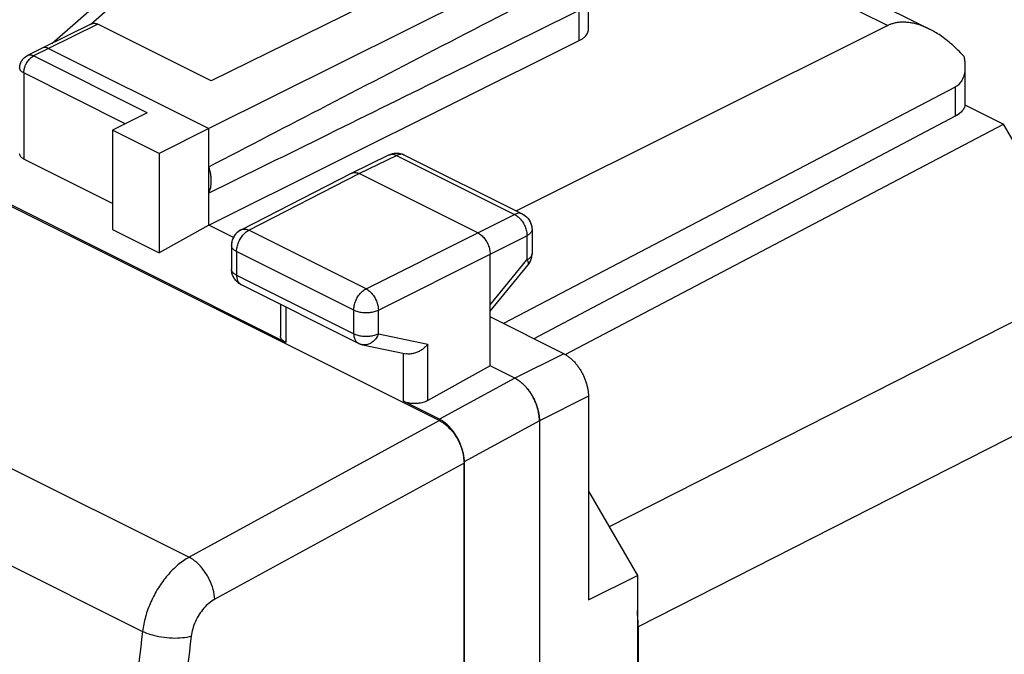
# Model space of a CAD drawing. Extents: x -20.9 to 21.3, y -19.2 to 32.7.
# Drawn here: x -6.9 to 7.2, y 18 to 27.1 of the extents above; entities that cross this region are included whole.
import ezdxf

# ---------------------------------------------------------------- set-up
doc = ezdxf.new("R2010")
doc.units = 0
doc.header["$LTSCALE"] = 16.335
doc.layers.get('0').update_dxf_attribs({"linetype": 'CONTINUOUS'})

msp = doc.modelspace()

# ---------------------------------------------------------------- linework, layer by layer
at = {"color": 7, "linetype": 'CONTINUOUS'}
for p, q in [((-15.893, 28.85), (-0.866, 21.337)), ((3.028, 28.512), (6.154, 26.949)), ((0.461, 28.473), (-4.137, 26.207)), ((-6.424, 26.744), (-4.741, 28.217)), ((1.102, 28.153), (-4.172, 25.523)), ((1.266, 26.941), (1.266, 28.189)), ((-3.071, 22.458), (-13.688, 27.766)), ((-5.852, 27.026), (-6.559, 26.677)), ((-4.137, 26.207), (-5.763, 27.02)), ((5.557, 26.999), (0.235, 24.342)), ((-6.56, 26.677), (-6.773, 26.569)), ((-6.559, 26.677), (-6.56, 26.677)), ((-6.47, 26.672), (-4.172, 25.523)), ((-4.172, 24.137), (1.135, 26.784)), ((6.663, 26.415), (6.663, 25.876)), ((6.523, 26.118), (0.052, 22.727)), ((6.662, 25.862), (7.214, 25.587)), ((-5.057, 25.75), (-5.551, 25.5)), ((6.523, 25.7), (0.487, 22.509)), ((0.932, 22.286), (7.214, 25.587)), ((8.298, 23.718), (7.214, 25.587)), ((-5.551, 25.5), (-5.551, 24.074)), ((-4.884, 25.166), (-5.551, 25.5)), ((-4.172, 25.523), (-4.884, 25.166)), ((-4.172, 24.137), (-4.172, 25.523)), ((-4.884, 25.166), (-4.884, 23.74)), ((-2.127, 24.885), (-1.592, 25.145)), ((-1.37, 25.144), (0.32, 24.299)), ((-5.551, 24.45), (-6.824, 25.086)), ((-3.711, 24.072), (-2.128, 24.884)), ((-2.128, 24.884), (-2.127, 24.885)), ((-0.319, 24.029), (-2.016, 24.877)), ((-4.172, 24.137), (-4.884, 23.74)), ((-3.82, 23.961), (-4.172, 24.137)), ((-5.551, 24.074), (-4.884, 23.74)), ((0.459, 24.075), (0.459, 23.728)), ((-3.847, 23.849), (-3.847, 23.509)), ((-0.142, 22.122), (-0.142, 23.724)), ((-0.142, 22.907), (0.402, 23.569)), ((-3.709, 23.286), (-2.031, 22.446)), ((-3.144, 23.003), (-3.144, 22.549)), ((0.913, 22.296), (-0.142, 22.824)), ((-1.97, 22.425), (-1.346, 22.295)), ((-0.142, 22.122), (-1.032, 21.625)), ((0.212, 21.945), (-0.142, 22.122)), ((-0.868, 21.356), (-1.384, 21.614)), ((1.267, 21.687), (1.267, 18.765)), ((0.565, 21.335), (0.565, 19.591)), ((0.566, 21.335), (0.566, 14.128)), ((-0.514, 20.746), (-0.514, 13.54)), ((-0.513, 2.151), (-0.513, 20.727)), ((1.267, 20.327), (1.968, 19.118)), ((1.267, 18.765), (1.968, 19.118)), ((1.968, 19.118), (1.968, 14.932)), ((1.98, 18.38), (1.98, -12.228))]:
    msp.add_line(p, q, dxfattribs=at)
at = {"color": 9, "linetype": 'CONTINUOUS'}
for p, q in [((2.585, 28.485), (5.557, 26.999)), ((-5.87, 27.017), (-4.492, 28.223)), ((1.135, 26.784), (1.135, 27.258)), ((-5.763, 27.02), (-6.47, 26.672)), ((-19.357, 26.83), (-4.454, 19.378)), ((-6.47, 26.672), (-6.683, 26.564)), ((-5.057, 25.75), (-6.683, 26.564)), ((-6.824, 26.32), (-6.824, 25.086)), ((-5.369, 25.592), (-6.824, 26.32)), ((6.523, 26.118), (6.523, 25.7)), ((-20.014, 25.76), (-5.122, 18.314)), ((-2.016, 24.877), (-1.481, 25.138)), ((-1.481, 25.138), (0.21, 24.292)), ((11.999, 25.12), (1.565, 19.812)), ((-3.598, 24.065), (-2.016, 24.877)), ((-0.319, 24.029), (0.21, 24.292)), ((-1.92, 23.226), (-3.598, 24.065)), ((-1.92, 23.226), (-0.319, 24.029)), ((-0.142, 23.724), (0.386, 23.987)), ((0.386, 23.987), (0.386, 23.64)), ((-3.774, 23.761), (-3.774, 23.421)), ((-2.096, 22.922), (-3.774, 23.761)), ((-1.743, 22.921), (-0.142, 23.724)), ((-0.142, 22.997), (0.386, 23.64)), ((12.413, 23.689), (1.98, 18.38)), ((-3.774, 23.421), (-2.096, 22.582)), ((-3.071, 22.967), (-3.071, 22.458)), ((-2.096, 22.582), (-2.096, 22.922)), ((-1.743, 22.581), (-1.743, 22.921)), ((-1.743, 22.581), (-1.032, 22.433)), ((-1.384, 21.614), (-1.384, 22.303)), ((-1.032, 21.625), (-1.032, 22.433)), ((0.913, 22.296), (0.212, 21.945)), ((0.211, 21.945), (-0.868, 21.356)), ((1.267, 21.687), (0.566, 21.335)), ((-0.866, 21.337), (-4.454, 19.378)), ((0.565, 21.335), (-0.514, 20.746)), ((-0.513, 20.727), (-4.088, 18.775))]:
    msp.add_line(p, q, dxfattribs=at)
at = {"color": 7, "linetype": 'CONTINUOUS'}
for points, knots in [([(-4.172, 24.975), (-3.606, 25.27), (-2.453, 25.869), (-0.696, 26.779), (0.495, 27.394), (1.1, 27.706)], [0, 0, 0, 0, 0.322715, 0.656091, 1, 1, 1, 1]), ([(1.1, 27.201), (0.496, 26.901), (-0.695, 26.312), (-2.452, 25.444), (-3.605, 24.876), (-4.172, 24.598)], [0, 0, 0, 0, 0.344316, 0.677718, 1, 1, 1, 1]), ([(-5.852, 27.026), (-5.85, 27.027), (-5.842, 27.03), (-5.827, 27.034), (-5.806, 27.034), (-5.785, 27.03), (-5.77, 27.024), (-5.763, 27.02)], [0, 0, 0, 0, 0.069968, 0.281164, 0.503157, 0.741693, 1, 1, 1, 1]), ([(-5.852, 27.026), (-5.85, 27.027), (-5.842, 27.03), (-5.827, 27.034), (-5.806, 27.034), (-5.785, 27.03), (-5.77, 27.024), (-5.763, 27.02)], [0, 0, 0, 0, 0.069968, 0.281164, 0.503157, 0.741693, 1, 1, 1, 1]), ([(6.154, 26.949), (6.129, 26.961), (6.081, 26.983), (6.009, 27.01), (5.941, 27.029), (5.877, 27.042), (5.816, 27.048), (5.758, 27.049), (5.703, 27.045), (5.651, 27.035), (5.602, 27.02), (5.571, 27.007), (5.557, 26.999)], [0, 0, 0, 0, 0.133133, 0.255224, 0.36858, 0.474026, 0.572705, 0.665534, 0.753656, 0.838045, 0.91981, 1, 1, 1, 1]), ([(6.648, 26.56), (6.62, 26.59), (6.565, 26.647), (6.48, 26.726), (6.396, 26.796), (6.313, 26.856), (6.233, 26.907), (6.18, 26.936), (6.154, 26.949)], [0, 0, 0, 0, 0.193425, 0.376694, 0.549415, 0.711066, 0.861609, 1, 1, 1, 1]), ([(6.648, 26.56), (6.62, 26.59), (6.565, 26.647), (6.48, 26.726), (6.396, 26.796), (6.313, 26.856), (6.233, 26.907), (6.18, 26.936), (6.154, 26.949)], [0, 0, 0, 0, 0.193425, 0.376694, 0.549415, 0.711066, 0.861609, 1, 1, 1, 1]), ([(1.135, 26.784), (1.148, 26.79), (1.172, 26.803), (1.204, 26.827), (1.23, 26.852), (1.249, 26.878), (1.262, 26.906), (1.266, 26.928), (1.266, 26.939), (1.266, 26.941)], [0, 0, 0, 0, 0.199242, 0.381903, 0.54822, 0.699688, 0.839349, 0.971877, 1, 1, 1, 1]), ([(1.135, 26.784), (1.148, 26.79), (1.172, 26.803), (1.204, 26.827), (1.23, 26.852), (1.249, 26.878), (1.262, 26.906), (1.266, 26.928), (1.266, 26.939), (1.266, 26.941)], [0, 0, 0, 0, 0.199242, 0.381903, 0.54822, 0.699688, 0.839349, 0.971877, 1, 1, 1, 1]), ([(-6.47, 26.672), (-6.476, 26.675), (-6.488, 26.68), (-6.507, 26.684), (-6.524, 26.686), (-6.541, 26.684), (-6.553, 26.681), (-6.558, 26.678), (-6.559, 26.677)], [0, 0, 0, 0, 0.21662, 0.419291, 0.609506, 0.789998, 0.964661, 1, 1, 1, 1]), ([(-6.883, 26.391), (-6.883, 26.399), (-6.882, 26.415), (-6.877, 26.438), (-6.87, 26.461), (-6.86, 26.483), (-6.848, 26.504), (-6.833, 26.523), (-6.816, 26.541), (-6.797, 26.556), (-6.782, 26.565), (-6.774, 26.569), (-6.773, 26.569)], [0, 0, 0, 0, 0.107798, 0.215843, 0.325388, 0.434635, 0.544957, 0.655492, 0.765238, 0.876633, 0.986596, 1, 1, 1, 1]), ([(-6.881, 26.416), (-6.879, 26.433), (-6.867, 26.476), (-6.831, 26.531), (-6.792, 26.56), (-6.773, 26.569)], [0, 0, 0, 0, 0.268429, 0.673251, 1, 1, 1, 1]), ([(6.648, 26.56), (6.652, 26.54), (6.658, 26.501), (6.662, 26.461), (6.663, 26.443)], [0, 0, 0, 0, 0.521435, 1, 1, 1, 1]), ([(6.652, 26.539), (6.654, 26.526), (6.657, 26.506), (6.659, 26.486), (6.66, 26.48)], [0, 0, 0, 0, 0.676124, 1, 1, 1, 1]), ([(6.663, 26.415), (6.663, 26.407), (6.663, 26.383), (6.66, 26.345), (6.652, 26.302), (6.641, 26.264), (6.627, 26.23), (6.611, 26.2), (6.592, 26.174), (6.571, 26.152), (6.548, 26.133), (6.531, 26.123), (6.523, 26.118)], [0, 0, 0, 0, 0.070664, 0.208096, 0.333448, 0.447959, 0.55342, 0.651243, 0.743246, 0.830917, 0.91598, 1, 1, 1, 1]), ([(6.66, 26.48), (6.661, 26.467), (6.663, 26.446), (6.663, 26.424), (6.663, 26.415)], [0, 0, 0, 0, 0.574609, 1, 1, 1, 1]), ([(6.662, 25.862), (6.662, 25.859), (6.661, 25.848), (6.655, 25.829), (6.644, 25.805), (6.628, 25.782), (6.607, 25.759), (6.583, 25.738), (6.558, 25.72), (6.541, 25.71), (6.534, 25.706)], [0, 0, 0, 0, 0.039277, 0.159521, 0.285718, 0.419757, 0.563689, 0.71802, 0.88362, 1, 1, 1, 1]), ([(6.662, 25.862), (6.662, 25.859), (6.661, 25.848), (6.655, 25.829), (6.644, 25.805), (6.63, 25.784), (6.619, 25.772), (6.615, 25.767)], [0, 0, 0, 0, 0.076325, 0.309992, 0.555226, 0.8157, 1, 1, 1, 1]), ([(6.565, 25.725), (6.561, 25.723), (6.548, 25.714), (6.534, 25.706), (6.523, 25.7)], [0, 0, 0, 0, 0.24217, 1, 1, 1, 1]), ([(6.607, 25.76), (6.6, 25.753), (6.586, 25.74), (6.571, 25.73), (6.565, 25.725)], [0, 0, 0, 0, 0.58565, 1, 1, 1, 1]), ([(-6.824, 25.086), (-6.831, 25.09), (-6.844, 25.098), (-6.861, 25.111), (-6.873, 25.126), (-6.881, 25.143), (-6.883, 25.154), (-6.883, 25.16)], [0, 0, 0, 0, 0.239806, 0.456366, 0.651413, 0.829789, 1, 1, 1, 1]), ([(-1.592, 25.145), (-1.583, 25.149), (-1.566, 25.157), (-1.538, 25.165), (-1.51, 25.17), (-1.481, 25.171), (-1.452, 25.169), (-1.423, 25.164), (-1.398, 25.156), (-1.383, 25.15), (-1.378, 25.148)], [0, 0, 0, 0, 0.127275, 0.254526, 0.387303, 0.517076, 0.652004, 0.783153, 0.916693, 1, 1, 1, 1]), ([(-1.439, 25.167), (-1.429, 25.165), (-1.408, 25.16), (-1.388, 25.153), (-1.379, 25.148)], [0, 0, 0, 0, 0.498962, 1, 1, 1, 1]), ([(-4.172, 24.598), (-4.166, 24.61), (-4.156, 24.636), (-4.145, 24.677), (-4.138, 24.722), (-4.136, 24.77), (-4.139, 24.819), (-4.145, 24.871), (-4.156, 24.923), (-4.167, 24.958), (-4.172, 24.975)], [0, 0, 0, 0, 0.104597, 0.215359, 0.332474, 0.455802, 0.584934, 0.71924, 0.85791, 1, 1, 1, 1]), ([(-2.127, 24.885), (-2.122, 24.887), (-2.109, 24.892), (-2.089, 24.895), (-2.065, 24.894), (-2.04, 24.888), (-2.024, 24.881), (-2.016, 24.877)], [0, 0, 0, 0, 0.142828, 0.337943, 0.543522, 0.763486, 1, 1, 1, 1]), ([(-2.125, 24.886), (-2.12, 24.888), (-2.109, 24.892), (-2.091, 24.895), (-2.079, 24.895), (-2.073, 24.894)], [0, 0, 0, 0, 0.277316, 0.703657, 1, 1, 1, 1]), ([(0.32, 24.299), (0.329, 24.295), (0.345, 24.285), (0.368, 24.268), (0.389, 24.249), (0.408, 24.227), (0.424, 24.203), (0.438, 24.176), (0.448, 24.149), (0.455, 24.12), (0.458, 24.097), (0.459, 24.084), (0.459, 24.08)], [0, 0, 0, 0, 0.10449, 0.20931, 0.315119, 0.420325, 0.528069, 0.63508, 0.744623, 0.851925, 0.962723, 1, 1, 1, 1]), ([(0.348, 24.283), (0.367, 24.27), (0.41, 24.232), (0.45, 24.159), (0.459, 24.1), (0.459, 24.075)], [0, 0, 0, 0, 0.276917, 0.695624, 1, 1, 1, 1]), ([(-3.711, 24.072), (-3.741, 24.057), (-3.795, 24.014), (-3.839, 23.932), (-3.847, 23.874), (-3.847, 23.849)], [0, 0, 0, 0, 0.362844, 0.73435, 1, 1, 1, 1]), ([(-3.739, 24.055), (-3.746, 24.051), (-3.76, 24.04), (-3.78, 24.021), (-3.798, 23.999), (-3.814, 23.975), (-3.827, 23.949), (-3.837, 23.921), (-3.844, 23.893), (-3.847, 23.87), (-3.847, 23.856), (-3.847, 23.853)], [0, 0, 0, 0, 0.103025, 0.22315, 0.342557, 0.464817, 0.58622, 0.710448, 0.832112, 0.957709, 1, 1, 1, 1]), ([(-3.711, 24.072), (-3.72, 24.067), (-3.729, 24.062), (-3.738, 24.056), (-3.739, 24.055)], [0, 0, 0, 0, 0.882292, 1, 1, 1, 1]), ([(-0.319, 24.029), (-0.31, 24.024), (-0.293, 24.014), (-0.268, 23.995), (-0.244, 23.972), (-0.222, 23.947), (-0.202, 23.918), (-0.184, 23.887), (-0.169, 23.855), (-0.157, 23.822), (-0.148, 23.789), (-0.143, 23.756), (-0.142, 23.734), (-0.142, 23.724)], [0, 0, 0, 0, 0.079279, 0.163646, 0.252508, 0.345022, 0.440158, 0.536764, 0.633623, 0.729506, 0.823228, 0.913702, 1, 1, 1, 1]), ([(-0.319, 24.029), (-0.31, 24.024), (-0.293, 24.014), (-0.268, 23.995), (-0.244, 23.972), (-0.222, 23.947), (-0.202, 23.918), (-0.184, 23.887), (-0.169, 23.855), (-0.157, 23.822), (-0.148, 23.789), (-0.143, 23.756), (-0.142, 23.734), (-0.142, 23.724)], [0, 0, 0, 0, 0.079279, 0.163646, 0.252508, 0.345022, 0.440158, 0.536764, 0.633623, 0.729506, 0.823228, 0.913702, 1, 1, 1, 1]), ([(0.455, 23.687), (0.456, 23.692), (0.458, 23.702), (0.458, 23.712), (0.458, 23.717)], [0, 0, 0, 0, 0.497983, 1, 1, 1, 1]), ([(0.402, 23.569), (0.408, 23.576), (0.414, 23.585), (0.42, 23.594), (0.42, 23.595)], [0, 0, 0, 0, 0.913762, 1, 1, 1, 1]), ([(0.421, 23.596), (0.426, 23.603), (0.431, 23.612), (0.435, 23.621), (0.436, 23.623)], [0, 0, 0, 0, 0.81146, 1, 1, 1, 1]), ([(0.436, 23.624), (0.439, 23.631), (0.443, 23.641), (0.447, 23.651), (0.448, 23.654)], [0, 0, 0, 0, 0.69383, 1, 1, 1, 1]), ([(0.448, 23.654), (0.45, 23.66), (0.452, 23.671), (0.454, 23.681), (0.455, 23.685)], [0, 0, 0, 0, 0.609913, 1, 1, 1, 1]), ([(-3.845, 23.478), (-3.847, 23.488), (-3.847, 23.498), (-3.847, 23.509), (-3.847, 23.509)], [0, 0, 0, 0, 0.924759, 1, 1, 1, 1]), ([(-3.729, 23.297), (-3.729, 23.297), (-3.737, 23.302), (-3.752, 23.312), (-3.773, 23.331), (-3.791, 23.351), (-3.808, 23.373), (-3.821, 23.397), (-3.833, 23.423), (-3.841, 23.45), (-3.844, 23.469), (-3.845, 23.478)], [0, 0, 0, 0, 0.003605, 0.125924, 0.247921, 0.371422, 0.495019, 0.619583, 0.745409, 0.872338, 1, 1, 1, 1]), ([(-3.729, 23.297), (-3.745, 23.306), (-3.781, 23.335), (-3.814, 23.38), (-3.829, 23.414), (-3.832, 23.423)], [0, 0, 0, 0, 0.331401, 0.830803, 1, 1, 1, 1]), ([(-3.071, 22.458), (-3.079, 22.462), (-3.094, 22.47), (-3.114, 22.485), (-3.129, 22.502), (-3.139, 22.52), (-3.144, 22.536), (-3.144, 22.546), (-3.144, 22.549)], [0, 0, 0, 0, 0.218106, 0.417309, 0.598029, 0.764101, 0.919831, 1, 1, 1, 1]), ([(-3.071, 22.458), (-3.079, 22.462), (-3.094, 22.47), (-3.114, 22.485), (-3.129, 22.502), (-3.139, 22.52), (-3.144, 22.536), (-3.144, 22.546), (-3.144, 22.549)], [0, 0, 0, 0, 0.218106, 0.417309, 0.598029, 0.764101, 0.919831, 1, 1, 1, 1]), ([(-2.031, 22.446), (-2.03, 22.446), (-2.026, 22.444), (-2.021, 22.442), (-2.017, 22.44)], [0, 0, 0, 0, 0.1531, 1, 1, 1, 1]), ([(-2.017, 22.44), (-2.017, 22.44), (-2.007, 22.436), (-1.996, 22.432), (-1.986, 22.429)], [0, 0, 0, 0, 0.039182, 1, 1, 1, 1]), ([(-2.015, 22.439), (-2.011, 22.438), (-1.999, 22.433), (-1.983, 22.428), (-1.972, 22.426), (-1.97, 22.425)], [0, 0, 0, 0, 0.275124, 0.853301, 1, 1, 1, 1]), ([(-1.032, 22.433), (-1.038, 22.426), (-1.05, 22.412), (-1.069, 22.393), (-1.09, 22.375), (-1.112, 22.358), (-1.136, 22.343), (-1.16, 22.329), (-1.186, 22.317), (-1.211, 22.307), (-1.238, 22.299), (-1.264, 22.294), (-1.29, 22.291), (-1.315, 22.291), (-1.334, 22.293), (-1.344, 22.295), (-1.346, 22.295)], [0, 0, 0, 0, 0.074583, 0.150749, 0.228148, 0.306404, 0.385118, 0.46388, 0.542271, 0.619881, 0.696309, 0.771192, 0.844215, 0.91515, 0.983886, 1, 1, 1, 1]), ([(-1.032, 22.433), (-1.038, 22.426), (-1.05, 22.412), (-1.069, 22.393), (-1.09, 22.375), (-1.112, 22.358), (-1.136, 22.343), (-1.16, 22.329), (-1.186, 22.317), (-1.211, 22.307), (-1.238, 22.299), (-1.264, 22.294), (-1.29, 22.291), (-1.315, 22.291), (-1.334, 22.293), (-1.344, 22.295), (-1.346, 22.295)], [0, 0, 0, 0, 0.074583, 0.150749, 0.228148, 0.306404, 0.385118, 0.46388, 0.542271, 0.619881, 0.696309, 0.771192, 0.844215, 0.91515, 0.983886, 1, 1, 1, 1]), ([(0.913, 22.296), (0.927, 22.29), (0.954, 22.274), (0.993, 22.246), (1.031, 22.214), (1.067, 22.177), (1.102, 22.136), (1.134, 22.092), (1.164, 22.045), (1.19, 21.995), (1.213, 21.944), (1.232, 21.892), (1.247, 21.84), (1.258, 21.788), (1.265, 21.737), (1.267, 21.703), (1.267, 21.687)], [0, 0, 0, 0, 0.06165, 0.126843, 0.194883, 0.265243, 0.338191, 0.412921, 0.488382, 0.564371, 0.640691, 0.716254, 0.790147, 0.862546, 0.932801, 1, 1, 1, 1]), ([(0.913, 22.296), (0.927, 22.29), (0.954, 22.274), (0.993, 22.246), (1.031, 22.214), (1.067, 22.177), (1.102, 22.136), (1.134, 22.092), (1.164, 22.045), (1.19, 21.995), (1.213, 21.944), (1.232, 21.892), (1.247, 21.84), (1.258, 21.788), (1.265, 21.737), (1.267, 21.703), (1.267, 21.687)], [0, 0, 0, 0, 0.06165, 0.126843, 0.194883, 0.265243, 0.338191, 0.412921, 0.488382, 0.564371, 0.640691, 0.716254, 0.790147, 0.862546, 0.932801, 1, 1, 1, 1]), ([(0.212, 21.945), (0.225, 21.938), (0.252, 21.923), (0.291, 21.895), (0.329, 21.863), (0.365, 21.826), (0.4, 21.785), (0.432, 21.741), (0.462, 21.694), (0.488, 21.644), (0.511, 21.593), (0.53, 21.541), (0.545, 21.489), (0.556, 21.437), (0.563, 21.386), (0.565, 21.352), (0.565, 21.335)], [0, 0, 0, 0, 0.061126, 0.12629, 0.194299, 0.264627, 0.337549, 0.412267, 0.487733, 0.563745, 0.640113, 0.71575, 0.789738, 0.862254, 0.932647, 1, 1, 1, 1]), ([(0.566, 21.335), (0.566, 21.351), (0.564, 21.385), (0.557, 21.436), (0.546, 21.488), (0.531, 21.541), (0.512, 21.593), (0.489, 21.644), (0.463, 21.693), (0.433, 21.74), (0.401, 21.784), (0.366, 21.825), (0.33, 21.862), (0.292, 21.895), (0.253, 21.923), (0.225, 21.938), (0.212, 21.945)], [0, 0, 0, 0, 0.067166, 0.137386, 0.209748, 0.283603, 0.359129, 0.435411, 0.511362, 0.586785, 0.661478, 0.734389, 0.804714, 0.87272, 0.93788, 1, 1, 1, 1]), ([(0.566, 21.335), (0.566, 21.351), (0.564, 21.385), (0.557, 21.436), (0.546, 21.488), (0.531, 21.541), (0.512, 21.593), (0.489, 21.644), (0.463, 21.693), (0.433, 21.74), (0.401, 21.784), (0.366, 21.825), (0.33, 21.862), (0.292, 21.895), (0.253, 21.922), (0.226, 21.938), (0.212, 21.945)], [0, 0, 0, 0, 0.067199, 0.137454, 0.209853, 0.283746, 0.359309, 0.435629, 0.511618, 0.587079, 0.661809, 0.734757, 0.805117, 0.873157, 0.93835, 1, 1, 1, 1]), ([(-1.032, 21.625), (-1.041, 21.62), (-1.059, 21.611), (-1.089, 21.6), (-1.122, 21.591), (-1.156, 21.585), (-1.191, 21.581), (-1.226, 21.58), (-1.261, 21.582), (-1.295, 21.586), (-1.327, 21.593), (-1.357, 21.602), (-1.376, 21.61), (-1.384, 21.614)], [0, 0, 0, 0, 0.082471, 0.170393, 0.262491, 0.357979, 0.454989, 0.552737, 0.649167, 0.743526, 0.833998, 0.91988, 1, 1, 1, 1]), ([(-1.032, 21.625), (-1.041, 21.62), (-1.059, 21.611), (-1.089, 21.6), (-1.122, 21.591), (-1.156, 21.585), (-1.191, 21.581), (-1.226, 21.58), (-1.261, 21.582), (-1.295, 21.586), (-1.327, 21.593), (-1.357, 21.602), (-1.376, 21.61), (-1.384, 21.614)], [0, 0, 0, 0, 0.082471, 0.170393, 0.262491, 0.357979, 0.454989, 0.552737, 0.649167, 0.743526, 0.833998, 0.91988, 1, 1, 1, 1]), ([(-0.866, 21.337), (-0.827, 21.317), (-0.75, 21.261), (-0.653, 21.151), (-0.576, 21.017), (-0.526, 20.874), (-0.513, 20.774), (-0.513, 20.727)], [0, 0, 0, 0, 0.179651, 0.382849, 0.594482, 0.805613, 1, 1, 1, 1]), ([(-0.811, 21.322), (-0.816, 21.325), (-0.831, 21.336), (-0.847, 21.345), (-0.859, 21.351)], [0, 0, 0, 0, 0.3039, 1, 1, 1, 1]), ([(-0.743, 21.265), (-0.756, 21.278), (-0.782, 21.301), (-0.821, 21.33), (-0.847, 21.345), (-0.859, 21.351)], [0, 0, 0, 0, 0.374494, 0.731888, 1, 1, 1, 1]), ([(-0.515, 20.776), (-0.516, 20.784), (-0.518, 20.811), (-0.524, 20.856), (-0.537, 20.912), (-0.554, 20.968), (-0.576, 21.024), (-0.603, 21.078), (-0.633, 21.13), (-0.666, 21.179), (-0.703, 21.224), (-0.741, 21.265), (-0.778, 21.297), (-0.802, 21.315), (-0.811, 21.322)], [0, 0, 0, 0, 0.036345, 0.123721, 0.213996, 0.306447, 0.400273, 0.494637, 0.588682, 0.681566, 0.772482, 0.86069, 0.945543, 1, 1, 1, 1]), ([(-0.525, 20.855), (-0.528, 20.874), (-0.537, 20.912), (-0.554, 20.968), (-0.576, 21.024), (-0.603, 21.078), (-0.633, 21.13), (-0.666, 21.179), (-0.703, 21.224), (-0.729, 21.252), (-0.743, 21.265)], [0, 0, 0, 0, 0.122496, 0.247942, 0.375257, 0.5033, 0.630911, 0.756945, 0.88031, 1, 1, 1, 1]), ([(1.98, 18.38), (1.98, 18.419), (1.977, 18.496), (1.971, 18.573), (1.968, 18.612)], [0, 0, 0, 0, 0.495296, 1, 1, 1, 1])]:
    msp.add_open_spline(points, degree=3, knots=knots, dxfattribs=at)
at = {"color": 9, "linetype": 'CONTINUOUS'}
for points, knots in [([(-6.824, 26.32), (-6.824, 26.329), (-6.823, 26.348), (-6.817, 26.377), (-6.809, 26.406), (-6.798, 26.435), (-6.783, 26.463), (-6.767, 26.489), (-6.748, 26.513), (-6.728, 26.533), (-6.706, 26.55), (-6.691, 26.56), (-6.683, 26.564)], [0, 0, 0, 0, 0.094943, 0.194984, 0.2987, 0.404629, 0.511169, 0.616699, 0.719647, 0.818584, 0.912318, 1, 1, 1, 1]), ([(-6.797, 26.435), (-6.793, 26.444), (-6.783, 26.463), (-6.767, 26.489), (-6.748, 26.513), (-6.728, 26.533), (-6.708, 26.549), (-6.696, 26.557), (-6.691, 26.56)], [0, 0, 0, 0, 0.187956, 0.37413, 0.55575, 0.730294, 0.895658, 1, 1, 1, 1]), ([(-6.683, 26.564), (-6.69, 26.567), (-6.703, 26.572), (-6.723, 26.577), (-6.742, 26.578), (-6.759, 26.575), (-6.769, 26.571), (-6.773, 26.569)], [0, 0, 0, 0, 0.233924, 0.451309, 0.654259, 0.846642, 1, 1, 1, 1]), ([(-6.683, 26.564), (-6.69, 26.567), (-6.703, 26.572), (-6.723, 26.577), (-6.742, 26.578), (-6.759, 26.575), (-6.769, 26.571), (-6.773, 26.569)], [0, 0, 0, 0, 0.233921, 0.451303, 0.654251, 0.846631, 1, 1, 1, 1]), ([(-6.824, 26.32), (-6.83, 26.323), (-6.842, 26.33), (-6.858, 26.342), (-6.87, 26.355), (-6.878, 26.369), (-6.882, 26.381), (-6.883, 26.388), (-6.883, 26.391)], [0, 0, 0, 0, 0.223796, 0.426556, 0.608887, 0.773569, 0.926, 1, 1, 1, 1]), ([(-6.824, 26.32), (-6.83, 26.323), (-6.842, 26.33), (-6.858, 26.342), (-6.87, 26.355), (-6.878, 26.369), (-6.882, 26.381), (-6.883, 26.388), (-6.883, 26.391)], [0, 0, 0, 0, 0.223796, 0.426556, 0.608887, 0.773569, 0.926, 1, 1, 1, 1]), ([(-1.582, 25.149), (-1.58, 25.15), (-1.571, 25.153), (-1.554, 25.156), (-1.53, 25.155), (-1.505, 25.148), (-1.489, 25.142), (-1.481, 25.138)], [0, 0, 0, 0, 0.055597, 0.27072, 0.497201, 0.739468, 1, 1, 1, 1]), ([(-1.582, 25.149), (-1.58, 25.15), (-1.571, 25.153), (-1.554, 25.156), (-1.53, 25.155), (-1.505, 25.148), (-1.489, 25.142), (-1.481, 25.138)], [0, 0, 0, 0, 0.055597, 0.27072, 0.497201, 0.739468, 1, 1, 1, 1]), ([(-1.37, 25.144), (-1.375, 25.147), (-1.388, 25.151), (-1.408, 25.155), (-1.432, 25.154), (-1.457, 25.148), (-1.473, 25.142), (-1.481, 25.138)], [0, 0, 0, 0, 0.146683, 0.341193, 0.545961, 0.764934, 1, 1, 1, 1]), ([(0.32, 24.299), (0.315, 24.301), (0.303, 24.306), (0.282, 24.31), (0.259, 24.309), (0.234, 24.303), (0.218, 24.296), (0.21, 24.292)], [0, 0, 0, 0, 0.146501, 0.340979, 0.545718, 0.764657, 1, 1, 1, 1]), ([(0.21, 24.292), (0.218, 24.288), (0.236, 24.278), (0.261, 24.259), (0.284, 24.236), (0.306, 24.21), (0.326, 24.182), (0.344, 24.151), (0.359, 24.119), (0.371, 24.086), (0.38, 24.052), (0.385, 24.02), (0.387, 23.998), (0.386, 23.987)], [0, 0, 0, 0, 0.079337, 0.163781, 0.252657, 0.345143, 0.44022, 0.536755, 0.633545, 0.72938, 0.823089, 0.913601, 1, 1, 1, 1]), ([(0.21, 24.292), (0.218, 24.288), (0.236, 24.278), (0.261, 24.259), (0.284, 24.236), (0.306, 24.21), (0.326, 24.182), (0.344, 24.151), (0.359, 24.119), (0.371, 24.086), (0.38, 24.052), (0.385, 24.02), (0.387, 23.998), (0.386, 23.987)], [0, 0, 0, 0, 0.079337, 0.163781, 0.252657, 0.345143, 0.44022, 0.536755, 0.633545, 0.72938, 0.823089, 0.913601, 1, 1, 1, 1]), ([(-3.774, 23.761), (-3.774, 23.771), (-3.773, 23.793), (-3.767, 23.826), (-3.759, 23.859), (-3.747, 23.892), (-3.732, 23.924), (-3.714, 23.954), (-3.694, 23.983), (-3.672, 24.009), (-3.649, 24.031), (-3.624, 24.051), (-3.607, 24.061), (-3.598, 24.065)], [0, 0, 0, 0, 0.086252, 0.176667, 0.270324, 0.366145, 0.462955, 0.559535, 0.654675, 0.747232, 0.836174, 0.920662, 1, 1, 1, 1]), ([(-3.774, 23.761), (-3.774, 23.771), (-3.773, 23.793), (-3.767, 23.826), (-3.759, 23.859), (-3.747, 23.892), (-3.732, 23.924), (-3.714, 23.954), (-3.694, 23.983), (-3.672, 24.009), (-3.649, 24.031), (-3.624, 24.051), (-3.607, 24.061), (-3.598, 24.065)], [0, 0, 0, 0, 0.086252, 0.176667, 0.270324, 0.366145, 0.462955, 0.559535, 0.654675, 0.747232, 0.836174, 0.920662, 1, 1, 1, 1]), ([(-3.711, 24.072), (-3.706, 24.075), (-3.693, 24.08), (-3.672, 24.083), (-3.648, 24.082), (-3.623, 24.076), (-3.607, 24.069), (-3.598, 24.065)], [0, 0, 0, 0, 0.156777, 0.348586, 0.550837, 0.767293, 1, 1, 1, 1]), ([(-3.711, 24.072), (-3.706, 24.075), (-3.693, 24.08), (-3.672, 24.083), (-3.648, 24.082), (-3.623, 24.076), (-3.607, 24.069), (-3.598, 24.065)], [0, 0, 0, 0, 0.156777, 0.348586, 0.550837, 0.767293, 1, 1, 1, 1]), ([(0.459, 24.075), (0.459, 24.072), (0.458, 24.063), (0.454, 24.048), (0.443, 24.031), (0.429, 24.015), (0.409, 24), (0.394, 23.991), (0.386, 23.987)], [0, 0, 0, 0, 0.071276, 0.224408, 0.389643, 0.572446, 0.775675, 1, 1, 1, 1]), ([(0.459, 24.075), (0.459, 24.072), (0.458, 24.063), (0.454, 24.048), (0.443, 24.031), (0.429, 24.015), (0.409, 24), (0.394, 23.991), (0.386, 23.987)], [0, 0, 0, 0, 0.071276, 0.224408, 0.389643, 0.572446, 0.775675, 1, 1, 1, 1]), ([(-3.774, 23.761), (-3.782, 23.765), (-3.797, 23.773), (-3.816, 23.788), (-3.832, 23.804), (-3.842, 23.822), (-3.847, 23.837), (-3.847, 23.846), (-3.847, 23.849)], [0, 0, 0, 0, 0.223034, 0.425184, 0.607036, 0.771322, 0.923348, 1, 1, 1, 1]), ([(-3.774, 23.761), (-3.782, 23.765), (-3.797, 23.773), (-3.816, 23.788), (-3.832, 23.804), (-3.842, 23.822), (-3.847, 23.837), (-3.847, 23.846), (-3.847, 23.849)], [0, 0, 0, 0, 0.223034, 0.425184, 0.607036, 0.771322, 0.923348, 1, 1, 1, 1]), ([(0.459, 23.728), (0.459, 23.725), (0.458, 23.716), (0.454, 23.701), (0.443, 23.683), (0.428, 23.667), (0.409, 23.652), (0.394, 23.644), (0.386, 23.64)], [0, 0, 0, 0, 0.071444, 0.224578, 0.389819, 0.57262, 0.775843, 1, 1, 1, 1]), ([(0.459, 23.728), (0.459, 23.725), (0.458, 23.716), (0.454, 23.701), (0.443, 23.683), (0.428, 23.667), (0.409, 23.652), (0.394, 23.644), (0.386, 23.64)], [0, 0, 0, 0, 0.071365, 0.224512, 0.389767, 0.572584, 0.775823, 1, 1, 1, 1]), ([(0.386, 23.64), (0.39, 23.633), (0.397, 23.622), (0.404, 23.604), (0.407, 23.589), (0.407, 23.578), (0.404, 23.572), (0.403, 23.571)], [0, 0, 0, 0, 0.298969, 0.549322, 0.751711, 0.912924, 1, 1, 1, 1]), ([(0.386, 23.64), (0.39, 23.633), (0.397, 23.622), (0.404, 23.604), (0.407, 23.589), (0.407, 23.577), (0.404, 23.571), (0.402, 23.569)], [0, 0, 0, 0, 0.291119, 0.534899, 0.731975, 0.888955, 1, 1, 1, 1]), ([(-3.774, 23.421), (-3.782, 23.425), (-3.797, 23.433), (-3.816, 23.448), (-3.832, 23.464), (-3.842, 23.482), (-3.846, 23.495), (-3.847, 23.502), (-3.847, 23.503)], [0, 0, 0, 0, 0.235763, 0.449449, 0.641685, 0.815351, 0.976058, 1, 1, 1, 1]), ([(-3.774, 23.421), (-3.782, 23.425), (-3.797, 23.433), (-3.816, 23.448), (-3.832, 23.464), (-3.842, 23.482), (-3.846, 23.495), (-3.847, 23.502), (-3.847, 23.503)], [0, 0, 0, 0, 0.235763, 0.449449, 0.641685, 0.815351, 0.976058, 1, 1, 1, 1]), ([(-3.774, 23.421), (-3.774, 23.412), (-3.773, 23.394), (-3.769, 23.368), (-3.761, 23.345), (-3.751, 23.325), (-3.738, 23.307), (-3.726, 23.296), (-3.719, 23.291), (-3.717, 23.29)], [0, 0, 0, 0, 0.184845, 0.358758, 0.521608, 0.67406, 0.817715, 0.955122, 1, 1, 1, 1]), ([(-3.774, 23.421), (-3.774, 23.412), (-3.773, 23.394), (-3.769, 23.368), (-3.761, 23.345), (-3.751, 23.325), (-3.738, 23.307), (-3.726, 23.296), (-3.719, 23.291), (-3.717, 23.29)], [0, 0, 0, 0, 0.184845, 0.358758, 0.521608, 0.67406, 0.817715, 0.955122, 1, 1, 1, 1]), ([(-2.096, 22.922), (-2.096, 22.932), (-2.094, 22.954), (-2.089, 22.986), (-2.08, 23.02), (-2.068, 23.053), (-2.053, 23.085), (-2.036, 23.115), (-2.016, 23.144), (-1.994, 23.17), (-1.97, 23.192), (-1.946, 23.211), (-1.928, 23.222), (-1.92, 23.226)], [0, 0, 0, 0, 0.086239, 0.176641, 0.270283, 0.366091, 0.462887, 0.559455, 0.654585, 0.747133, 0.836074, 0.920561, 1, 1, 1, 1]), ([(-2.096, 22.922), (-2.096, 22.932), (-2.094, 22.954), (-2.089, 22.986), (-2.08, 23.02), (-2.068, 23.053), (-2.053, 23.085), (-2.036, 23.115), (-2.016, 23.144), (-1.994, 23.17), (-1.97, 23.192), (-1.946, 23.211), (-1.928, 23.222), (-1.92, 23.226)], [0, 0, 0, 0, 0.086239, 0.176641, 0.270283, 0.366091, 0.462887, 0.559455, 0.654585, 0.747133, 0.836074, 0.920561, 1, 1, 1, 1]), ([(-1.92, 23.226), (-1.911, 23.222), (-1.894, 23.211), (-1.87, 23.192), (-1.846, 23.17), (-1.824, 23.144), (-1.804, 23.115), (-1.786, 23.084), (-1.771, 23.052), (-1.759, 23.019), (-1.75, 22.986), (-1.744, 22.953), (-1.743, 22.932), (-1.743, 22.921)], [0, 0, 0, 0, 0.079024, 0.163314, 0.252167, 0.344726, 0.439939, 0.53664, 0.633592, 0.729551, 0.823315, 0.913779, 1, 1, 1, 1]), ([(-1.92, 23.226), (-1.911, 23.222), (-1.894, 23.211), (-1.87, 23.192), (-1.846, 23.17), (-1.824, 23.144), (-1.804, 23.115), (-1.786, 23.084), (-1.771, 23.052), (-1.759, 23.019), (-1.75, 22.986), (-1.744, 22.953), (-1.743, 22.932), (-1.743, 22.921)], [0, 0, 0, 0, 0.079024, 0.163314, 0.252167, 0.344726, 0.439939, 0.53664, 0.633592, 0.729551, 0.823315, 0.913779, 1, 1, 1, 1]), ([(-2.096, 22.922), (-2.087, 22.917), (-2.068, 22.909), (-2.038, 22.9), (-2.006, 22.892), (-1.972, 22.887), (-1.937, 22.885), (-1.902, 22.885), (-1.867, 22.887), (-1.833, 22.892), (-1.8, 22.899), (-1.771, 22.909), (-1.752, 22.917), (-1.743, 22.921)], [0, 0, 0, 0, 0.080555, 0.167066, 0.258411, 0.353361, 0.450538, 0.54849, 0.645731, 0.740806, 0.832335, 0.919078, 1, 1, 1, 1]), ([(-2.096, 22.922), (-2.087, 22.917), (-2.068, 22.909), (-2.038, 22.9), (-2.006, 22.892), (-1.972, 22.887), (-1.937, 22.885), (-1.902, 22.885), (-1.867, 22.887), (-1.833, 22.892), (-1.8, 22.899), (-1.771, 22.909), (-1.752, 22.917), (-1.743, 22.921)], [0, 0, 0, 0, 0.080555, 0.167066, 0.258411, 0.353361, 0.450538, 0.54849, 0.645731, 0.740806, 0.832335, 0.919078, 1, 1, 1, 1]), ([(-2.096, 22.582), (-2.096, 22.572), (-2.095, 22.555), (-2.09, 22.529), (-2.083, 22.506), (-2.073, 22.485), (-2.06, 22.468), (-2.046, 22.455), (-2.035, 22.449), (-2.031, 22.446)], [0, 0, 0, 0, 0.174448, 0.338753, 0.492602, 0.636635, 0.772354, 0.902172, 1, 1, 1, 1]), ([(-2.096, 22.582), (-2.087, 22.577), (-2.068, 22.569), (-2.038, 22.56), (-2.006, 22.552), (-1.972, 22.547), (-1.937, 22.545), (-1.902, 22.545), (-1.867, 22.547), (-1.833, 22.552), (-1.8, 22.559), (-1.771, 22.569), (-1.752, 22.577), (-1.743, 22.581)], [0, 0, 0, 0, 0.080654, 0.167165, 0.258508, 0.353449, 0.450617, 0.548556, 0.645784, 0.740844, 0.832359, 0.91909, 1, 1, 1, 1]), ([(-2.096, 22.582), (-2.096, 22.572), (-2.095, 22.555), (-2.09, 22.529), (-2.083, 22.506), (-2.073, 22.485), (-2.06, 22.468), (-2.046, 22.455), (-2.035, 22.449), (-2.031, 22.446)], [0, 0, 0, 0, 0.174451, 0.338759, 0.492611, 0.636646, 0.772367, 0.902188, 1, 1, 1, 1]), ([(-2.096, 22.582), (-2.087, 22.577), (-2.068, 22.569), (-2.038, 22.56), (-2.006, 22.552), (-1.972, 22.547), (-1.937, 22.545), (-1.902, 22.545), (-1.867, 22.547), (-1.833, 22.552), (-1.8, 22.559), (-1.771, 22.569), (-1.752, 22.577), (-1.743, 22.581)], [0, 0, 0, 0, 0.080654, 0.167165, 0.258508, 0.353449, 0.450617, 0.548556, 0.645784, 0.740844, 0.832359, 0.91909, 1, 1, 1, 1]), ([(-1.743, 22.581), (-1.747, 22.57), (-1.757, 22.549), (-1.774, 22.519), (-1.795, 22.493), (-1.818, 22.47), (-1.843, 22.451), (-1.87, 22.436), (-1.898, 22.427), (-1.926, 22.422), (-1.95, 22.422), (-1.965, 22.424), (-1.97, 22.425)], [0, 0, 0, 0, 0.117324, 0.232524, 0.344804, 0.453643, 0.558748, 0.66012, 0.758078, 0.853263, 0.946607, 1, 1, 1, 1]), ([(-1.743, 22.581), (-1.747, 22.57), (-1.757, 22.549), (-1.774, 22.519), (-1.795, 22.493), (-1.818, 22.47), (-1.843, 22.451), (-1.87, 22.436), (-1.898, 22.427), (-1.926, 22.422), (-1.95, 22.422), (-1.965, 22.424), (-1.97, 22.425)], [0, 0, 0, 0, 0.117324, 0.232524, 0.344804, 0.453643, 0.558748, 0.66012, 0.758078, 0.853263, 0.946607, 1, 1, 1, 1]), ([(-4.454, 19.378), (-4.511, 19.347), (-4.622, 19.268), (-4.771, 19.118), (-4.901, 18.939), (-5.007, 18.74), (-5.084, 18.53), (-5.113, 18.385), (-5.122, 18.314)], [0, 0, 0, 0, 0.150324, 0.313462, 0.485311, 0.660699, 0.83405, 1, 1, 1, 1]), ([(-4.088, 18.775), (-4.09, 18.822), (-4.107, 18.92), (-4.162, 19.061), (-4.241, 19.192), (-4.338, 19.302), (-4.415, 19.358), (-4.454, 19.378)], [0, 0, 0, 0, 0.19321, 0.40296, 0.616169, 0.819051, 1, 1, 1, 1]), ([(-4.088, 18.775), (-4.117, 18.76), (-4.173, 18.72), (-4.248, 18.646), (-4.314, 18.557), (-4.367, 18.457), (-4.406, 18.352), (-4.421, 18.28), (-4.425, 18.245)], [0, 0, 0, 0, 0.150102, 0.313758, 0.486087, 0.661697, 0.835039, 1, 1, 1, 1]), ([(-5.122, 18.314), (-5.26, 17.138), (-5.465, 15.128), (-5.611, 13.114), (-5.662, 12.28)], [0, 0, 0, 0, 0.586266, 1, 1, 1, 1]), ([(-4.425, 18.245), (-4.563, 17.075), (-4.799, 14.749), (-5.036, 11.278), (-5.113, 8.978), (-5.131, 7.837)], [0, 0, 0, 0, 0.338493, 0.671914, 1, 1, 1, 1]), ([(-4.425, 18.245), (-4.466, 18.232), (-4.556, 18.216), (-4.7, 18.213), (-4.85, 18.228), (-4.993, 18.26), (-5.082, 18.294), (-5.122, 18.314)], [0, 0, 0, 0, 0.179003, 0.384671, 0.601419, 0.811978, 1, 1, 1, 1])]:
    msp.add_open_spline(points, degree=3, knots=knots, dxfattribs=at)
for points in [[(-6.691, 26.56), (-6.688, 26.561), (-6.686, 26.562), (-6.683, 26.564)], [(-1.592, 25.145), (-1.588, 25.147), (-1.585, 25.148), (-1.582, 25.149)], [(-1.592, 25.145), (-1.591, 25.146), (-1.59, 25.146), (-1.59, 25.146)], [(-1.37, 25.144), (-1.371, 25.145), (-1.372, 25.145), (-1.373, 25.145)], [(0.403, 23.571), (0.403, 23.57), (0.402, 23.569), (0.402, 23.569)], [(-3.847, 23.503), (-3.847, 23.505), (-3.847, 23.507), (-3.847, 23.509)], [(-3.717, 23.29), (-3.714, 23.288), (-3.712, 23.287), (-3.709, 23.286)], [(-3.71, 23.286), (-3.71, 23.286), (-3.709, 23.286), (-3.709, 23.286)]]:
    msp.add_open_spline(points, degree=3, dxfattribs=at)
at = {"color": 7, "linetype": 'CONTINUOUS'}
for points in [[(6.648, 26.56), (6.649, 26.553), (6.651, 26.546), (6.652, 26.539)], [(-6.883, 26.391), (-6.883, 26.399), (-6.882, 26.408), (-6.881, 26.416)], [(6.663, 26.443), (6.663, 26.433), (6.663, 26.424), (6.663, 26.415)], [(6.663, 25.876), (6.663, 25.872), (6.663, 25.867), (6.662, 25.862)], [(6.534, 25.706), (6.53, 25.704), (6.527, 25.702), (6.523, 25.7)], [(6.615, 25.767), (6.612, 25.765), (6.61, 25.762), (6.607, 25.76)], [(-1.592, 25.145), (-1.583, 25.15), (-1.573, 25.154), (-1.564, 25.157)], [(-1.379, 25.148), (-1.376, 25.147), (-1.373, 25.146), (-1.37, 25.144)], [(-2.127, 24.885), (-2.126, 24.885), (-2.125, 24.885), (-2.125, 24.886)], [(0.32, 24.299), (0.33, 24.294), (0.339, 24.289), (0.348, 24.283)], [(0.459, 24.08), (0.459, 24.078), (0.459, 24.077), (0.459, 24.075)], [(-3.847, 23.853), (-3.847, 23.852), (-3.847, 23.851), (-3.847, 23.849)], [(0.455, 23.685), (0.457, 23.696), (0.458, 23.707), (0.458, 23.717)], [(0.458, 23.717), (0.459, 23.721), (0.459, 23.724), (0.459, 23.728)], [(0.402, 23.569), (0.409, 23.577), (0.415, 23.586), (0.42, 23.595)], [(0.42, 23.595), (0.426, 23.604), (0.431, 23.613), (0.436, 23.623)], [(0.42, 23.595), (0.421, 23.595), (0.421, 23.595), (0.421, 23.596)], [(0.436, 23.623), (0.44, 23.633), (0.444, 23.644), (0.448, 23.654)], [(0.436, 23.623), (0.436, 23.624), (0.436, 23.624), (0.436, 23.624)], [(0.448, 23.654), (0.451, 23.664), (0.453, 23.675), (0.455, 23.685)], [(0.455, 23.685), (0.455, 23.686), (0.455, 23.686), (0.455, 23.687)], [(-3.845, 23.478), (-3.847, 23.488), (-3.847, 23.499), (-3.847, 23.509)], [(-3.832, 23.423), (-3.838, 23.441), (-3.843, 23.459), (-3.845, 23.478)], [(-3.709, 23.286), (-3.716, 23.289), (-3.723, 23.293), (-3.729, 23.297)], [(-3.709, 23.286), (-3.716, 23.289), (-3.723, 23.293), (-3.729, 23.297)], [(-2.031, 22.446), (-2.026, 22.444), (-2.022, 22.442), (-2.017, 22.44)], [(-2.017, 22.44), (-2.017, 22.44), (-2.016, 22.44), (-2.015, 22.439)], [(-1.986, 22.429), (-1.98, 22.428), (-1.975, 22.426), (-1.97, 22.425)], [(-0.859, 21.351), (-0.862, 21.353), (-0.865, 21.354), (-0.868, 21.356)], [(-0.514, 20.746), (-0.514, 20.756), (-0.515, 20.766), (-0.515, 20.776)], [(-0.515, 20.764), (-0.515, 20.768), (-0.515, 20.772), (-0.515, 20.776)], [(-0.514, 20.746), (-0.514, 20.752), (-0.515, 20.758), (-0.515, 20.764)]]:
    msp.add_open_spline(points, degree=3, dxfattribs=at)

doc.saveas('drawing.dxf')
